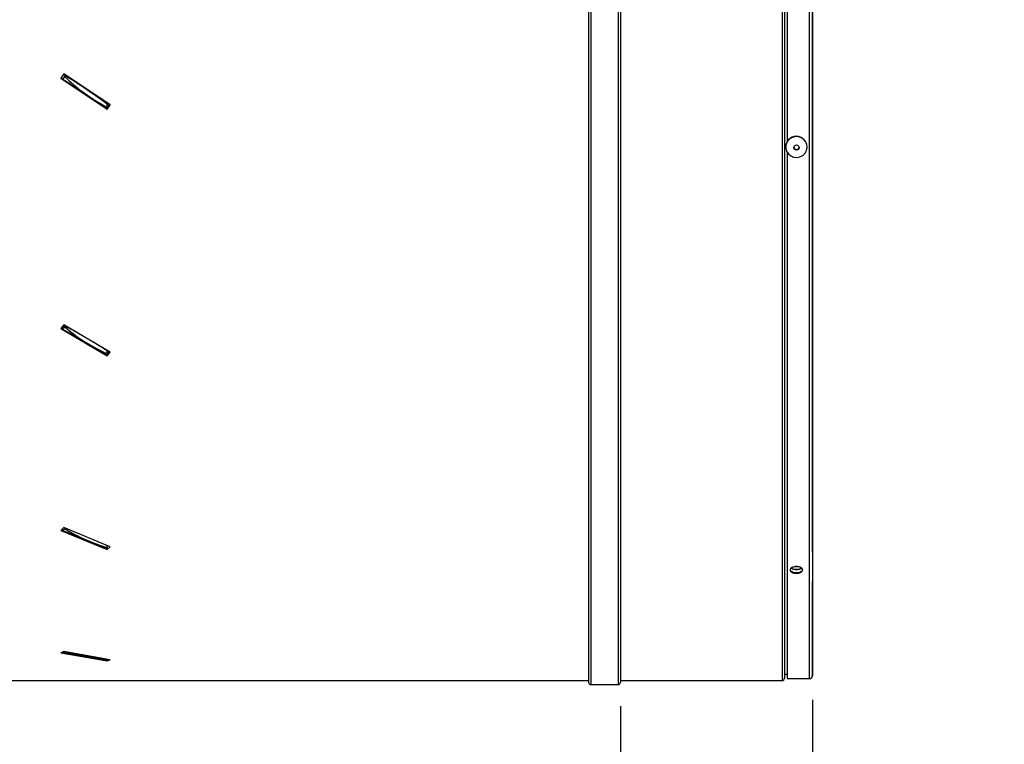
# Model space of a CAD drawing. Extents: x 5 to 292, y 5 to 205.
# Drawn here: x 148 to 189, y 108 to 139 of the extents above; entities that cross this region are included whole.
import ezdxf

# ---------------------------------------------------------------- set-up
doc = ezdxf.new("R2010")
doc.units = 0
doc.layers.get('0').update_dxf_attribs({"linetype": 'CONTINUOUS'})
doc.styles.add('SLDTEXTSTYLE0', font='TXT', dxfattribs={"width": 0.605})
doc.dimstyles.new('SLDDIMSTYLE1', dxfattribs={"dimtxt": 2.5, "dimasz": 4, "dimexe": 0, "dimexo": 0.0625, "dimtad": 1, "dimdec": 1, "dimlfac": 9, "dimrnd": 1e-09, "dimzin": 12, "dimtxsty": 'SLDTEXTSTYLE0', "dimsah": 1, "dimcen": 0.09, "dimazin": 3, "dimtol": 1, "dimtp": 1, "dimtm": 1, "dimtfac": 1, "dimtmove": 0, "dimatfit": 3, "dimtolj": 1})

# ---------------------------------------------------------------- blocks, each defined once
blk = doc.blocks.new('_D_11')
at = {"color": 7, "linetype": 'CONTINUOUS'}
for p, q in [((172.577, 110.075), (172.577, 100.857)), ((180.577, 110.347), (180.577, 100.857)), ((172.577, 101.857), (159.35, 101.857)), ((180.577, 101.857), (172.577, 101.857)), ((180.577, 101.857), (188.577, 101.857))]:
    blk.add_line(p, q, dxfattribs=at)
for points in [[(172.577, 101.857), (168.577, 102.357), (168.577, 101.357)], [(180.577, 101.857), (184.577, 101.357), (184.577, 102.357)]]:
    blk.add_solid(points, dxfattribs=at)
at = {"color": 7, "linetype": 'CONTINUOUS', "char_height": 2.5, "attachment_point": 1, "style": 'SLDTEXTSTYLE0'}
for s, insert in [('72', (159.35, 105.079)), ('±1', (164.107, 105.079))]:
    blk.add_mtext(s, dxfattribs=dict(at, insert=insert))

msp = doc.modelspace()

# ---------------------------------------------------------------- linework, layer by layer
at = {"color": 7, "linetype": 'CONTINUOUS'}
for p, q in [((171.244, 167.175), (171.244, 111.075)), ((172.577, 167.175), (172.577, 111.075)), ((179.411, 167.008), (179.411, 111.241)), ((179.522, 154.185), (179.522, 133.587)), ((180.577, 153.116), (180.577, 116.645)), ((180.577, 116.645), (180.577, 153.116)), ((149.366, 136.421), (149.242, 136.237)), ((149.428, 136.344), (149.328, 136.192)), ((149.428, 136.344), (149.348, 136.393)), ((151.301, 135.122), (149.366, 136.421)), ((149.439, 136.335), (149.419, 136.305)), ((149.242, 136.254), (149.492, 136.087)), ((149.242, 136.237), (151.176, 134.939)), ((149.912, 135.808), (150.051, 135.715)), ((151.176, 134.964), (151.301, 135.146)), ((151.176, 134.939), (151.301, 135.122)), ((151.176, 134.939), (151.176, 134.947)), ((151.179, 135.014), (151.178, 134.947)), ((179.466, 133.376), (179.466, 133.369)), ((179.522, 133.159), (179.522, 115.755)), ((180.355, 133.369), (180.355, 133.376)), ((149.366, 125.968), (149.242, 125.805)), ((149.242, 125.805), (151.176, 124.669)), ((149.284, 125.86), (149.334, 125.831)), ((149.399, 125.949), (149.328, 125.85)), ((151.301, 124.828), (149.366, 125.968)), ((149.439, 125.908), (149.419, 125.88)), ((151.176, 124.755), (151.255, 124.855)), ((151.176, 124.669), (151.301, 124.828)), ((151.176, 124.669), (151.176, 124.692)), ((151.179, 124.75), (151.178, 124.692)), ((149.366, 117.518), (149.242, 117.401)), ((149.242, 117.401), (151.176, 116.6)), ((149.338, 117.395), (149.334, 117.446)), ((151.301, 116.711), (149.366, 117.518)), ((149.439, 117.493), (149.419, 117.472)), ((151.176, 116.6), (151.301, 116.711)), ((151.176, 116.6), (151.176, 116.634)), ((151.178, 116.633), (151.187, 116.719)), ((151.179, 116.673), (151.178, 116.633)), ((180.577, 116.645), (180.577, 116.512)), ((180.577, 116.645), (180.577, 116.645)), ((180.577, 116.512), (180.577, 116.645)), ((180.577, 116.512), (180.577, 115.261)), ((179.522, 115.755), (179.522, 111.225)), ((180.577, 115.128), (180.577, 115.261)), ((180.577, 115.128), (180.577, 111.347)), ((180.577, 115.128), (180.577, 115.128)), ((180.577, 111.347), (180.577, 115.128)), ((149.366, 112.358), (149.242, 112.304)), ((149.242, 112.304), (151.176, 111.961)), ((149.338, 112.325), (149.337, 112.345)), ((151.301, 112.005), (149.366, 112.358)), ((151.176, 111.961), (151.301, 112.005)), ((151.176, 111.961), (151.176, 111.999)), ((151.179, 112.015), (151.178, 111.999)), ((179.411, 111.413), (179.522, 111.413)), ((180.577, 111.347), (180.577, 111.347)), ((139.967, 111.141), (171.244, 111.141)), ((171.344, 110.975), (172.477, 110.975)), ((172.577, 111.141), (179.311, 111.141)), ((179.522, 111.225), (180.444, 111.225))]:
    msp.add_line(p, q, dxfattribs=at)
at = {"color": 8, "linetype": 'CONTINUOUS'}
for p, q in [((171.344, 167.275), (171.344, 110.975)), ((172.477, 167.275), (172.477, 110.975)), ((179.311, 167.108), (179.311, 111.141)), ((180.444, 167.025), (180.444, 115.755)), ((180.444, 115.755), (180.444, 111.225))]:
    msp.add_line(p, q, dxfattribs=at)
at = {"color": 7, "linetype": 'CONTINUOUS', "flags": 128}
for points in [[(151.179, 135.014), (151.179, 135.059), (151.181, 135.157)], [(180.34, 133.483), (180.287, 133.601), (180.2, 133.699), (180.088, 133.768), (179.96, 133.802), (179.827, 133.797), (179.702, 133.754), (179.596, 133.676), (179.517, 133.572), (179.474, 133.45), (179.469, 133.32), (179.503, 133.195), (179.574, 133.085), (179.675, 133.001), (179.796, 132.949), (179.928, 132.935), (180.058, 132.959), (180.175, 133.02), (180.269, 133.112), (180.33, 133.226), (180.355, 133.354), (180.34, 133.483)], [(151.179, 124.75), (151.179, 124.79), (151.181, 124.879)], [(151.179, 116.673), (151.179, 116.703), (151.181, 116.77)]]:
    msp.add_lwpolyline(points, dxfattribs=at)
at = {"color": 7, "linetype": 'CONTINUOUS'}
msp.add_circle((179.912, 133.346), 0.109, dxfattribs=at)
for centre, radius, start, end in [((179.911, 133.369), 0.445, 0.9142, 179.0858), ((179.911, 133.379), 0.111, 188.8469, 351.1531), ((179.311, 111.241), 0.1, 270, 0), ((180.444, 111.358), 0.133, 270, 355.2198), ((171.344, 111.075), 0.1, 180, 270), ((172.477, 111.075), 0.1, 270, 0)]:
    msp.add_arc(centre, radius, start, end, dxfattribs=at)
for centre, major_axis, ratio, start_param, end_param in [((148.82, 139.125), (18.41, 27.922), 0.061482, 4.647455, 4.651834), ((634.998, 139.125), (486.301, 1.304), 0.057401, 3.195971, 3.242525), ((148.82, 139.125), (17.206, 27.625), 0.245003, 4.365676, 4.370056), ((634.998, 139.125), (486.301, 11.916), 0.051977, 3.194851, 3.241406), ((148.82, 139.125), (14.187, 27.254), 0.435062, 4.044255, 4.048634), ((634.998, 139.125), (486.301, 20.688), 0.038629, 3.194482, 3.241036), ((148.82, 139.125), (7.667, 27.549), 0.610734, 3.597195, 3.600521), ((634.998, 139.125), (486.301, 26.297), 0.01944, 3.200562, 3.241628)]:
    msp.add_ellipse(centre, major_axis=major_axis, ratio=ratio, start_param=start_param, end_param=end_param, dxfattribs=at)
for points, knots in [([(149.439, 136.335), (149.436, 136.337), (149.432, 136.34), (149.429, 136.343), (149.428, 136.344)], [0, 0, 0, 0, 0.640711, 1, 1, 1, 1]), ([(151.181, 135.157), (151.177, 135.159), (151.153, 135.173), (151.117, 135.207), (151.07, 135.237), (151.038, 135.26), (151.022, 135.272), (151.014, 135.277), (151.006, 135.283), (150.983, 135.3), (150.942, 135.33), (150.901, 135.359), (150.86, 135.388), (150.819, 135.417), (150.773, 135.449), (150.741, 135.472), (150.727, 135.482), (150.722, 135.486), (150.721, 135.486), (150.721, 135.486), (150.721, 135.486), (150.721, 135.486), (150.721, 135.486), (150.721, 135.486), (150.72, 135.486), (150.72, 135.487), (150.718, 135.488), (150.715, 135.49), (150.714, 135.491), (150.713, 135.492), (150.713, 135.492), (150.712, 135.492), (150.712, 135.492), (150.712, 135.492), (150.712, 135.492), (150.712, 135.492), (150.712, 135.492), (150.712, 135.492), (150.712, 135.492), (150.711, 135.493), (150.708, 135.495), (150.696, 135.503), (150.648, 135.537), (150.598, 135.572), (150.554, 135.602), (150.546, 135.608), (150.542, 135.61), (150.54, 135.612), (150.539, 135.612), (150.539, 135.612), (150.539, 135.612), (150.539, 135.612), (150.539, 135.612), (150.539, 135.612), (150.539, 135.612), (150.539, 135.612), (150.538, 135.613), (150.535, 135.615), (150.523, 135.623), (150.475, 135.657), (150.424, 135.691), (150.382, 135.72), (150.377, 135.723), (150.377, 135.723), (150.377, 135.723), (150.377, 135.723), (150.377, 135.723), (150.377, 135.723), (150.377, 135.723), (150.377, 135.724), (150.376, 135.724), (150.373, 135.726), (150.361, 135.734), (150.312, 135.767), (150.256, 135.805), (150.21, 135.836), (150.2, 135.843), (150.2, 135.843), (150.2, 135.843), (150.2, 135.843), (150.2, 135.843), (150.2, 135.843), (150.2, 135.843), (150.199, 135.843), (150.199, 135.843), (150.199, 135.844), (150.195, 135.846), (150.183, 135.854), (150.134, 135.886), (150.087, 135.918), (150.049, 135.943), (150.048, 135.943), (150.048, 135.943), (150.048, 135.943), (150.048, 135.943), (150.048, 135.943), (150.048, 135.943), (150.048, 135.943), (150.048, 135.944), (150.047, 135.944), (150.044, 135.946), (150.032, 135.954), (150.002, 135.974), (149.964, 135.999), (149.935, 136.018), (149.924, 136.025), (149.923, 136.025), (149.923, 136.026), (149.923, 136.026), (149.923, 136.026), (149.923, 136.026), (149.923, 136.026), (149.923, 136.026), (149.922, 136.026), (149.919, 136.028), (149.906, 136.036), (149.876, 136.056), (149.838, 136.08), (149.808, 136.1), (149.796, 136.108), (149.794, 136.109), (149.793, 136.11), (149.793, 136.11), (149.793, 136.11), (149.793, 136.11), (149.793, 136.11), (149.793, 136.11), (149.793, 136.11), (149.793, 136.11), (149.793, 136.11), (149.792, 136.11), (149.789, 136.112), (149.777, 136.12), (149.746, 136.14), (149.709, 136.164), (149.676, 136.185), (149.661, 136.194), (149.655, 136.198), (149.655, 136.198), (149.655, 136.198), (149.655, 136.198), (149.655, 136.198), (149.654, 136.199), (149.654, 136.199), (149.654, 136.199), (149.65, 136.201), (149.638, 136.209), (149.607, 136.228), (149.574, 136.249), (149.532, 136.276), (149.491, 136.302), (149.455, 136.324), (149.439, 136.335)], [0, 0, 0, 0, 0.006793, 0.038677, 0.070557, 0.086497, 0.094467, 0.098452, 0.100444, 0.108414, 0.140295, 0.172175, 0.180145, 0.212025, 0.243905, 0.259845, 0.267815, 0.268811, 0.26906, 0.269092, 0.269094, 0.269095, 0.269098, 0.269114, 0.269176, 0.269425, 0.270422, 0.272414, 0.27341, 0.273659, 0.273784, 0.273846, 0.273877, 0.273893, 0.273895, 0.273896, 0.2739, 0.273915, 0.273978, 0.274227, 0.275223, 0.279208, 0.295148, 0.358908, 0.366878, 0.370863, 0.372856, 0.373852, 0.374101, 0.374163, 0.374167, 0.374169, 0.37417, 0.374174, 0.37419, 0.374252, 0.374501, 0.375497, 0.379482, 0.395422, 0.459183, 0.467153, 0.467651, 0.467682, 0.46769, 0.467691, 0.467692, 0.467696, 0.467711, 0.467773, 0.468022, 0.469019, 0.473004, 0.488944, 0.552704, 0.568644, 0.569142, 0.569267, 0.569282, 0.569284, 0.569285, 0.569286, 0.56929, 0.569306, 0.569368, 0.569617, 0.570613, 0.574598, 0.590538, 0.654299, 0.655295, 0.655544, 0.655606, 0.655637, 0.655641, 0.655642, 0.655646, 0.655662, 0.655724, 0.655973, 0.656969, 0.660954, 0.676894, 0.708775, 0.724715, 0.726707, 0.726832, 0.726894, 0.726909, 0.72691, 0.726914, 0.72693, 0.726992, 0.727241, 0.728237, 0.732222, 0.748163, 0.780043, 0.795983, 0.799968, 0.800217, 0.800279, 0.80031, 0.800318, 0.800322, 0.800323, 0.800324, 0.800328, 0.800343, 0.800405, 0.800655, 0.801651, 0.805636, 0.821576, 0.853456, 0.869396, 0.877366, 0.878362, 0.878611, 0.878613, 0.878614, 0.878618, 0.878634, 0.878696, 0.878945, 0.879941, 0.883926, 0.899866, 0.931747, 0.939717, 0.971597, 1, 1, 1, 1]), ([(149.338, 136.183), (149.366, 136.166), (149.423, 136.131), (149.487, 136.09), (149.554, 136.049), (149.597, 136.021), (149.636, 135.997), (149.646, 135.99), (149.649, 135.988), (149.65, 135.987), (149.651, 135.987), (149.651, 135.987), (149.651, 135.987), (149.651, 135.987), (149.651, 135.987), (149.651, 135.987), (149.652, 135.986), (149.657, 135.983), (149.676, 135.971), (149.709, 135.95), (149.746, 135.926), (149.771, 135.91), (149.783, 135.902), (149.788, 135.899), (149.789, 135.899), (149.789, 135.898), (149.789, 135.898), (149.789, 135.898), (149.789, 135.898), (149.789, 135.898), (149.789, 135.898), (149.79, 135.898), (149.79, 135.898), (149.793, 135.896), (149.802, 135.89), (149.84, 135.866), (149.88, 135.84), (149.914, 135.818), (149.918, 135.815), (149.919, 135.815), (149.919, 135.815), (149.919, 135.815), (149.919, 135.815), (149.919, 135.815), (149.919, 135.815), (149.919, 135.815), (149.919, 135.814), (149.92, 135.814), (149.922, 135.812), (149.932, 135.806), (149.97, 135.781), (150.008, 135.756), (150.039, 135.736), (150.042, 135.734), (150.044, 135.733), (150.044, 135.733), (150.044, 135.733), (150.044, 135.732), (150.044, 135.732), (150.044, 135.732), (150.044, 135.732), (150.044, 135.732), (150.045, 135.732), (150.047, 135.73), (150.057, 135.724), (150.095, 135.699), (150.138, 135.67), (150.178, 135.644), (150.19, 135.636), (150.194, 135.633), (150.195, 135.632), (150.195, 135.632), (150.196, 135.632), (150.196, 135.632), (150.196, 135.632), (150.197, 135.631), (150.202, 135.628), (150.221, 135.615), (150.268, 135.584), (150.318, 135.55), (150.357, 135.523), (150.368, 135.516), (150.372, 135.513), (150.373, 135.513), (150.373, 135.513), (150.373, 135.513), (150.373, 135.513), (150.373, 135.513), (150.373, 135.513), (150.373, 135.513), (150.373, 135.513), (150.373, 135.513), (150.374, 135.512), (150.376, 135.511), (150.385, 135.504), (150.396, 135.497), (150.405, 135.491), (150.407, 135.49)], [0, 0, 0, 0, 0.076747, 0.158406, 0.17882, 0.260479, 0.280893, 0.285997, 0.288549, 0.289187, 0.289506, 0.289585, 0.289605, 0.289615, 0.289655, 0.289815, 0.290453, 0.293004, 0.303212, 0.344041, 0.38487, 0.405285, 0.415492, 0.418044, 0.418682, 0.418702, 0.418704, 0.418705, 0.418707, 0.418712, 0.418732, 0.418811, 0.41913, 0.420406, 0.42551, 0.445924, 0.527583, 0.53779, 0.539066, 0.539704, 0.539784, 0.539794, 0.539795, 0.539796, 0.539801, 0.539821, 0.539901, 0.54022, 0.541496, 0.5466, 0.567014, 0.648673, 0.653776, 0.656328, 0.656966, 0.657285, 0.657365, 0.657385, 0.657386, 0.657391, 0.657411, 0.657491, 0.65781, 0.659085, 0.664189, 0.684604, 0.766262, 0.786677, 0.796884, 0.799436, 0.799755, 0.799914, 0.799924, 0.799964, 0.800124, 0.800762, 0.803313, 0.813521, 0.85435, 0.936008, 0.956423, 0.96663, 0.967268, 0.967587, 0.967667, 0.967687, 0.967692, 0.967694, 0.967696, 0.967701, 0.967721, 0.9678, 0.968119, 0.969395, 0.974499, 0.994913, 1, 1, 1, 1]), ([(150.407, 135.49), (150.434, 135.472), (150.475, 135.444), (150.517, 135.415), (150.532, 135.404), (150.534, 135.403), (150.535, 135.402), (150.535, 135.402), (150.535, 135.402), (150.535, 135.402), (150.535, 135.402), (150.535, 135.402), (150.535, 135.402), (150.535, 135.402), (150.535, 135.402), (150.536, 135.402), (150.538, 135.4), (150.548, 135.393), (150.585, 135.368), (150.635, 135.333), (150.681, 135.301), (150.701, 135.287), (150.706, 135.283), (150.708, 135.282), (150.709, 135.282), (150.709, 135.282), (150.709, 135.282), (150.709, 135.282), (150.709, 135.282), (150.709, 135.282), (150.709, 135.282), (150.709, 135.282), (150.709, 135.281), (150.712, 135.28), (150.714, 135.278), (150.716, 135.276), (150.717, 135.276), (150.717, 135.276), (150.717, 135.276), (150.717, 135.276), (150.717, 135.276), (150.717, 135.276), (150.717, 135.276), (150.717, 135.276), (150.717, 135.276), (150.717, 135.276), (150.718, 135.276), (150.72, 135.274), (150.729, 135.267), (150.767, 135.241), (150.816, 135.206), (150.887, 135.157), (150.943, 135.116), (150.987, 135.085), (151.004, 135.073), (151.01, 135.068), (151.028, 135.055), (151.071, 135.024), (151.126, 134.991), (151.161, 134.955), (151.177, 134.948), (151.178, 134.947)], [0, 0, 0, 0, 0.103297, 0.158377, 0.161819, 0.163541, 0.164401, 0.164831, 0.164858, 0.164865, 0.164868, 0.16487, 0.164877, 0.164904, 0.165011, 0.165442, 0.167163, 0.174048, 0.201588, 0.311747, 0.366826, 0.380596, 0.387481, 0.388342, 0.388449, 0.388476, 0.38849, 0.388491, 0.388493, 0.3885, 0.388527, 0.388634, 0.389065, 0.390786, 0.397671, 0.398531, 0.398962, 0.399177, 0.39919, 0.399197, 0.3992, 0.399202, 0.399204, 0.39921, 0.399237, 0.399345, 0.399775, 0.401496, 0.408381, 0.435921, 0.54608, 0.60116, 0.71132, 0.766399, 0.773284, 0.776727, 0.790496, 0.845577, 0.945244, 0.994846, 1, 1, 1, 1]), ([(151.181, 135.157), (151.189, 135.148), (151.216, 135.115), (151.244, 135.102), (151.264, 135.092)], [0, 0, 0, 0, 0.278559, 1, 1, 1, 1]), ([(149.328, 125.85), (149.326, 125.851), (149.323, 125.852), (149.32, 125.854), (149.319, 125.855), (149.318, 125.855), (149.318, 125.855), (149.318, 125.855), (149.318, 125.855), (149.318, 125.855), (149.318, 125.855), (149.317, 125.855), (149.314, 125.857), (149.305, 125.862), (149.297, 125.866), (149.291, 125.869)], [0, 0, 0, 0, 0.132574, 0.218563, 0.261557, 0.264245, 0.264287, 0.264329, 0.264497, 0.265168, 0.267855, 0.278604, 0.321599, 0.493577, 1, 1, 1, 1]), ([(149.338, 125.773), (149.335, 125.792), (149.332, 125.818), (149.329, 125.843), (149.328, 125.85)], [0, 0, 0, 0, 0.757476, 1, 1, 1, 1]), ([(149.338, 125.773), (149.366, 125.758), (149.423, 125.726), (149.487, 125.691), (149.554, 125.654), (149.597, 125.629), (149.636, 125.608), (149.646, 125.602), (149.649, 125.601), (149.65, 125.6), (149.651, 125.6), (149.651, 125.6), (149.651, 125.6), (149.651, 125.6), (149.651, 125.6), (149.651, 125.599), (149.652, 125.599), (149.657, 125.596), (149.676, 125.585), (149.709, 125.567), (149.746, 125.546), (149.771, 125.532), (149.783, 125.525), (149.788, 125.522), (149.789, 125.522), (149.789, 125.522), (149.789, 125.522), (149.789, 125.522), (149.789, 125.522), (149.789, 125.522), (149.789, 125.522), (149.79, 125.522), (149.79, 125.521), (149.793, 125.52), (149.802, 125.514), (149.84, 125.493), (149.88, 125.47), (149.914, 125.451), (149.918, 125.449), (149.919, 125.448), (149.919, 125.448), (149.919, 125.448), (149.919, 125.448), (149.919, 125.448), (149.919, 125.448), (149.919, 125.448), (149.919, 125.448), (149.92, 125.447), (149.922, 125.446), (149.932, 125.441), (149.97, 125.419), (150.008, 125.397), (150.039, 125.379), (150.042, 125.377), (150.044, 125.376), (150.044, 125.376), (150.044, 125.376), (150.044, 125.376), (150.044, 125.376), (150.044, 125.376), (150.044, 125.376), (150.044, 125.376), (150.045, 125.375), (150.047, 125.374), (150.057, 125.369), (150.095, 125.347), (150.138, 125.321), (150.178, 125.298), (150.19, 125.291), (150.194, 125.289), (150.195, 125.288), (150.195, 125.288), (150.196, 125.288), (150.196, 125.288), (150.196, 125.288), (150.197, 125.287), (150.202, 125.284), (150.221, 125.273), (150.268, 125.246), (150.318, 125.216), (150.357, 125.193), (150.368, 125.186), (150.372, 125.184), (150.373, 125.184), (150.373, 125.184), (150.373, 125.184), (150.373, 125.184), (150.373, 125.184), (150.373, 125.184), (150.373, 125.184), (150.373, 125.184), (150.373, 125.184), (150.374, 125.183), (150.376, 125.182), (150.385, 125.176), (150.396, 125.17), (150.405, 125.165), (150.407, 125.164)], [0, 0, 0, 0, 0.076747, 0.158406, 0.17882, 0.260479, 0.280893, 0.285997, 0.288549, 0.289187, 0.289506, 0.289585, 0.289605, 0.289615, 0.289655, 0.289815, 0.290453, 0.293004, 0.303212, 0.344041, 0.38487, 0.405285, 0.415492, 0.418044, 0.418682, 0.418702, 0.418704, 0.418705, 0.418707, 0.418712, 0.418732, 0.418811, 0.41913, 0.420406, 0.42551, 0.445924, 0.527583, 0.53779, 0.539066, 0.539704, 0.539784, 0.539794, 0.539795, 0.539796, 0.539801, 0.539821, 0.539901, 0.54022, 0.541496, 0.5466, 0.567014, 0.648673, 0.653776, 0.656328, 0.656966, 0.657285, 0.657365, 0.657385, 0.657386, 0.657391, 0.657411, 0.657491, 0.65781, 0.659085, 0.664189, 0.684604, 0.766262, 0.786677, 0.796884, 0.799436, 0.799755, 0.799914, 0.799924, 0.799964, 0.800124, 0.800762, 0.803313, 0.813521, 0.85435, 0.936008, 0.956423, 0.96663, 0.967268, 0.967587, 0.967667, 0.967687, 0.967692, 0.967694, 0.967696, 0.967701, 0.967721, 0.9678, 0.968119, 0.969395, 0.974499, 0.994913, 1, 1, 1, 1]), ([(150.02, 125.583), (150.017, 125.585), (149.995, 125.597), (149.964, 125.615), (149.935, 125.631), (149.924, 125.637), (149.923, 125.638), (149.923, 125.638), (149.923, 125.638), (149.923, 125.638), (149.923, 125.638), (149.923, 125.638), (149.923, 125.638), (149.922, 125.639), (149.919, 125.641), (149.906, 125.648), (149.876, 125.665), (149.838, 125.686), (149.808, 125.703), (149.796, 125.71), (149.794, 125.711), (149.793, 125.711), (149.793, 125.712), (149.793, 125.712), (149.793, 125.712), (149.793, 125.712), (149.793, 125.712), (149.793, 125.712), (149.793, 125.712), (149.793, 125.712), (149.792, 125.712), (149.789, 125.714), (149.777, 125.721), (149.746, 125.738), (149.709, 125.759), (149.676, 125.777), (149.661, 125.785), (149.655, 125.789), (149.655, 125.789), (149.655, 125.789), (149.655, 125.789), (149.655, 125.789), (149.654, 125.789), (149.654, 125.789), (149.654, 125.79), (149.65, 125.791), (149.638, 125.798), (149.607, 125.815), (149.574, 125.833), (149.532, 125.857), (149.491, 125.879), (149.455, 125.898), (149.439, 125.908)], [0, 0, 0, 0, 0.015182, 0.112352, 0.160937, 0.16701, 0.16739, 0.16758, 0.167627, 0.16763, 0.167642, 0.167689, 0.167879, 0.168638, 0.171675, 0.183821, 0.232406, 0.329576, 0.37816, 0.390307, 0.391066, 0.391256, 0.39135, 0.391374, 0.391386, 0.391389, 0.391392, 0.391404, 0.391451, 0.391641, 0.3924, 0.395437, 0.407583, 0.456168, 0.553338, 0.601922, 0.626215, 0.629251, 0.630011, 0.630017, 0.630019, 0.630031, 0.630079, 0.630269, 0.631028, 0.634064, 0.64621, 0.694795, 0.791965, 0.816258, 0.913427, 1, 1, 1, 1]), ([(151.181, 124.879), (151.177, 124.881), (151.153, 124.893), (151.117, 124.923), (151.07, 124.949), (151.038, 124.969), (151.022, 124.979), (151.014, 124.984), (151.006, 124.989), (150.983, 125.004), (150.942, 125.03), (150.901, 125.056), (150.86, 125.081), (150.819, 125.107), (150.773, 125.135), (150.741, 125.154), (150.727, 125.163), (150.722, 125.166), (150.721, 125.167), (150.721, 125.167), (150.721, 125.167), (150.721, 125.167), (150.721, 125.167), (150.721, 125.167), (150.72, 125.167), (150.72, 125.168), (150.718, 125.169), (150.715, 125.17), (150.714, 125.171), (150.713, 125.172), (150.713, 125.172), (150.712, 125.172), (150.712, 125.172), (150.712, 125.172), (150.712, 125.172), (150.712, 125.172), (150.712, 125.172), (150.712, 125.172), (150.712, 125.172), (150.711, 125.173), (150.708, 125.175), (150.696, 125.182), (150.653, 125.208), (150.613, 125.233), (150.581, 125.252)], [0, 0, 0, 0, 0.0194073, 0.110493, 0.2015694, 0.2471078, 0.2698769, 0.2812614, 0.2869537, 0.3097228, 0.4007993, 0.4918758, 0.5146449, 0.6057212, 0.6967976, 0.7423357, 0.7651048, 0.7679509, 0.7686625, 0.7687514, 0.768757, 0.7687597, 0.7687709, 0.7688153, 0.7689932, 0.7697048, 0.7725509, 0.7782432, 0.7810893, 0.7818008, 0.7821566, 0.7823345, 0.7824234, 0.7824679, 0.7824734, 0.7824762, 0.7824873, 0.7825318, 0.7827097, 0.7834212, 0.7862674, 0.7976519, 0.8431901, 1, 1, 1, 1]), ([(150.407, 125.164), (150.434, 125.148), (150.475, 125.123), (150.517, 125.098), (150.532, 125.089), (150.534, 125.088), (150.535, 125.087), (150.535, 125.087), (150.535, 125.087), (150.535, 125.087), (150.535, 125.087), (150.535, 125.087), (150.535, 125.087), (150.535, 125.087), (150.535, 125.087), (150.536, 125.086), (150.538, 125.085), (150.548, 125.079), (150.585, 125.057), (150.635, 125.027), (150.681, 124.999), (150.701, 124.987), (150.706, 124.983), (150.708, 124.982), (150.709, 124.982), (150.709, 124.982), (150.709, 124.982), (150.709, 124.982), (150.709, 124.982), (150.709, 124.982), (150.709, 124.982), (150.709, 124.982), (150.709, 124.982), (150.712, 124.98), (150.714, 124.979), (150.716, 124.977), (150.717, 124.977), (150.717, 124.977), (150.717, 124.977), (150.717, 124.977), (150.717, 124.977), (150.717, 124.977), (150.717, 124.977), (150.717, 124.977), (150.717, 124.977), (150.717, 124.977), (150.718, 124.977), (150.72, 124.975), (150.729, 124.969), (150.767, 124.947), (150.816, 124.916), (150.887, 124.873), (150.943, 124.838), (150.987, 124.811), (151.004, 124.8), (151.01, 124.796), (151.028, 124.785), (151.071, 124.758), (151.126, 124.729), (151.161, 124.698), (151.177, 124.692), (151.178, 124.691)], [0, 0, 0, 0, 0.103297, 0.158377, 0.161819, 0.163541, 0.164401, 0.164831, 0.164858, 0.164865, 0.164868, 0.16487, 0.164877, 0.164904, 0.165011, 0.165442, 0.167163, 0.174048, 0.201588, 0.311747, 0.366826, 0.380596, 0.387481, 0.388342, 0.388449, 0.388476, 0.38849, 0.388491, 0.388493, 0.3885, 0.388527, 0.388634, 0.389065, 0.390786, 0.397671, 0.398531, 0.398962, 0.399177, 0.39919, 0.399197, 0.3992, 0.399202, 0.399204, 0.39921, 0.399237, 0.399345, 0.399775, 0.401496, 0.408381, 0.435921, 0.54608, 0.60116, 0.71132, 0.766399, 0.773284, 0.776727, 0.790496, 0.845577, 0.945244, 0.994846, 1, 1, 1, 1]), ([(151.191, 124.756), (151.196, 124.777), (151.204, 124.815), (151.212, 124.858), (151.215, 124.878)], [0, 0, 0, 0, 0.534731, 1, 1, 1, 1]), ([(149.338, 117.395), (149.366, 117.384), (149.423, 117.362), (149.487, 117.336), (149.554, 117.31), (149.597, 117.293), (149.636, 117.277), (149.646, 117.273), (149.649, 117.272), (149.65, 117.272), (149.651, 117.271), (149.651, 117.271), (149.651, 117.271), (149.651, 117.271), (149.651, 117.271), (149.651, 117.271), (149.652, 117.271), (149.657, 117.269), (149.676, 117.261), (149.709, 117.248), (149.746, 117.233), (149.771, 117.223), (149.783, 117.218), (149.788, 117.216), (149.789, 117.216), (149.789, 117.216), (149.789, 117.216), (149.789, 117.216), (149.789, 117.216), (149.789, 117.216), (149.789, 117.216), (149.79, 117.216), (149.79, 117.215), (149.793, 117.214), (149.802, 117.211), (149.84, 117.195), (149.88, 117.179), (149.914, 117.166), (149.918, 117.164), (149.919, 117.164), (149.919, 117.163), (149.919, 117.163), (149.919, 117.163), (149.919, 117.163), (149.919, 117.163), (149.919, 117.163), (149.919, 117.163), (149.92, 117.163), (149.922, 117.162), (149.932, 117.158), (149.97, 117.143), (150.008, 117.127), (150.039, 117.114), (150.042, 117.113), (150.044, 117.113), (150.044, 117.113), (150.044, 117.112), (150.044, 117.112), (150.044, 117.112), (150.044, 117.112), (150.044, 117.112), (150.044, 117.112), (150.045, 117.112), (150.047, 117.111), (150.057, 117.107), (150.095, 117.092), (150.138, 117.074), (150.178, 117.058), (150.19, 117.053), (150.194, 117.051), (150.195, 117.05), (150.195, 117.05), (150.196, 117.05), (150.196, 117.05), (150.196, 117.05), (150.197, 117.05), (150.202, 117.048), (150.221, 117.04), (150.268, 117.021), (150.318, 117), (150.357, 116.983), (150.368, 116.979), (150.372, 116.977), (150.373, 116.977), (150.373, 116.977), (150.373, 116.977), (150.373, 116.977), (150.373, 116.977), (150.373, 116.977), (150.373, 116.977), (150.373, 116.977), (150.373, 116.977), (150.374, 116.976), (150.376, 116.975), (150.385, 116.972), (150.396, 116.967), (150.405, 116.963), (150.407, 116.963)], [0, 0, 0, 0, 0.0767472, 0.1584057, 0.1788202, 0.2604787, 0.2808933, 0.2859969, 0.2885488, 0.2891867, 0.2895057, 0.2895854, 0.2896054, 0.2896153, 0.2896552, 0.2898147, 0.2904527, 0.2930045, 0.3032118, 0.344041, 0.3848701, 0.4052847, 0.415492, 0.4180438, 0.4186818, 0.4187017, 0.4187042, 0.4187055, 0.4187067, 0.4187117, 0.4187316, 0.4188114, 0.4191304, 0.4204063, 0.4255099, 0.4459245, 0.527583, 0.5377903, 0.5390662, 0.5397041, 0.5397839, 0.5397938, 0.5397951, 0.5397963, 0.5398013, 0.5398213, 0.539901, 0.54022, 0.5414959, 0.5465995, 0.5670141, 0.6486726, 0.6537762, 0.6563281, 0.656966, 0.657285, 0.6573647, 0.6573847, 0.6573859, 0.6573909, 0.6574108, 0.6574906, 0.6578096, 0.6590855, 0.6641891, 0.6846037, 0.7662622, 0.7866768, 0.7968841, 0.7994359, 0.7997549, 0.7999143, 0.7999243, 0.7999642, 0.8001237, 0.8007616, 0.8033135, 0.8135207, 0.8543499, 0.9360084, 0.956423, 0.9666303, 0.9672682, 0.9675872, 0.967667, 0.9676869, 0.9676919, 0.9676944, 0.9676956, 0.9677006, 0.9677205, 0.9678003, 0.9681193, 0.9693952, 0.9744988, 0.9949134, 1, 1, 1, 1]), ([(150.407, 116.963), (150.434, 116.951), (150.475, 116.934), (150.517, 116.917), (150.532, 116.91), (150.534, 116.909), (150.535, 116.909), (150.535, 116.909), (150.535, 116.909), (150.535, 116.909), (150.535, 116.909), (150.535, 116.909), (150.535, 116.909), (150.535, 116.909), (150.535, 116.909), (150.536, 116.908), (150.538, 116.907), (150.548, 116.903), (150.585, 116.888), (150.635, 116.867), (150.681, 116.847), (150.701, 116.839), (150.706, 116.836), (150.708, 116.836), (150.709, 116.835), (150.709, 116.835), (150.709, 116.835), (150.709, 116.835), (150.709, 116.835), (150.709, 116.835), (150.709, 116.835), (150.709, 116.835), (150.709, 116.835), (150.712, 116.834), (150.714, 116.833), (150.716, 116.832), (150.717, 116.832), (150.717, 116.832), (150.717, 116.832), (150.717, 116.832), (150.717, 116.832), (150.717, 116.832), (150.717, 116.832), (150.717, 116.832), (150.717, 116.832), (150.717, 116.832), (150.718, 116.832), (150.72, 116.831), (150.729, 116.827), (150.767, 116.811), (150.816, 116.79), (150.887, 116.759), (150.943, 116.735), (150.987, 116.716), (151.004, 116.709), (151.01, 116.706), (151.028, 116.698), (151.071, 116.679), (151.126, 116.659), (151.161, 116.638), (151.177, 116.633), (151.178, 116.633)], [0, 0, 0, 0, 0.103297, 0.158377, 0.161819, 0.163541, 0.164401, 0.164831, 0.164858, 0.164865, 0.164868, 0.16487, 0.164877, 0.164904, 0.165011, 0.165442, 0.167163, 0.174048, 0.201588, 0.311747, 0.366826, 0.380596, 0.387481, 0.388342, 0.388449, 0.388476, 0.38849, 0.388491, 0.388493, 0.3885, 0.388527, 0.388634, 0.389065, 0.390786, 0.397671, 0.398531, 0.398962, 0.399177, 0.39919, 0.399197, 0.3992, 0.399202, 0.399204, 0.39921, 0.399237, 0.399345, 0.399775, 0.401496, 0.408381, 0.435921, 0.54608, 0.60116, 0.71132, 0.766399, 0.773284, 0.776727, 0.790496, 0.845577, 0.945244, 0.994846, 1, 1, 1, 1]), ([(179.65, 115.755), (179.654, 115.774), (179.662, 115.811), (179.722, 115.859), (179.808, 115.891), (179.91, 115.902), (180.013, 115.891), (180.1, 115.859), (180.158, 115.811), (180.179, 115.755), (180.158, 115.699), (180.1, 115.652), (180.013, 115.621), (179.91, 115.61), (179.808, 115.621), (179.722, 115.652), (179.662, 115.699), (179.654, 115.736), (179.65, 115.755)], [0, 0, 0, 0, 0.062527, 0.125023, 0.187473, 0.249914, 0.312386, 0.374897, 0.437379, 0.5, 0.562621, 0.625103, 0.687614, 0.750086, 0.812527, 0.874977, 0.937473, 1, 1, 1, 1]), ([(179.661, 115.764), (179.664, 115.746), (179.672, 115.71), (179.73, 115.665), (179.812, 115.635), (179.9, 115.626), (179.973, 115.631), (180.034, 115.644), (180.086, 115.665), (180.124, 115.691), (180.153, 115.723), (180.166, 115.766), (180.148, 115.818), (180.092, 115.863), (180.009, 115.894), (179.921, 115.904), (179.848, 115.899), (179.787, 115.885), (179.735, 115.864), (179.697, 115.837), (179.668, 115.805), (179.663, 115.78), (179.661, 115.764)], [0, 0, 0, 0, 0.062375, 0.124751, 0.187127, 0.249503, 0.291261, 0.327812, 0.374735, 0.411975, 0.445303, 0.500001, 0.562412, 0.624823, 0.687235, 0.749607, 0.79138, 0.827921, 0.87481, 0.912008, 0.94531, 1, 1, 1, 1]), ([(179.704, 115.84), (179.713, 115.832), (179.738, 115.811), (179.802, 115.788), (179.884, 115.776), (179.97, 115.778), (180.047, 115.797), (180.097, 115.818), (180.112, 115.834), (180.114, 115.836)], [0, 0, 0, 0, 0.109769, 0.282158, 0.454546, 0.626928, 0.799308, 0.971693, 1, 1, 1, 1]), ([(180.128, 115.83), (180.126, 115.827), (180.113, 115.81), (180.066, 115.786), (179.993, 115.763), (179.908, 115.756), (179.824, 115.765), (179.752, 115.786), (179.72, 115.808), (179.706, 115.818)], [0, 0, 0, 0, 0.033939, 0.199114, 0.364295, 0.529473, 0.694645, 0.859817, 1, 1, 1, 1]), ([(180.577, 115.261), (180.577, 115.227), (180.577, 115.182), (180.577, 115.138), (180.577, 115.128)], [0, 0, 0, 0, 0.771866, 1, 1, 1, 1]), ([(149.338, 112.325), (149.366, 112.32), (149.423, 112.31), (149.487, 112.299), (149.554, 112.287), (149.597, 112.279), (149.636, 112.272), (149.646, 112.271), (149.649, 112.27), (149.65, 112.27), (149.651, 112.27), (149.651, 112.27), (149.651, 112.27), (149.651, 112.27), (149.651, 112.27), (149.651, 112.27), (149.652, 112.27), (149.657, 112.269), (149.676, 112.265), (149.709, 112.26), (149.746, 112.253), (149.771, 112.249), (149.783, 112.246), (149.788, 112.246), (149.789, 112.245), (149.789, 112.245), (149.789, 112.245), (149.789, 112.245), (149.789, 112.245), (149.789, 112.245), (149.789, 112.245), (149.79, 112.245), (149.79, 112.245), (149.793, 112.245), (149.802, 112.243), (149.84, 112.236), (149.88, 112.229), (149.914, 112.223), (149.918, 112.223), (149.919, 112.222), (149.919, 112.222), (149.919, 112.222), (149.919, 112.222), (149.919, 112.222), (149.919, 112.222), (149.919, 112.222), (149.919, 112.222), (149.92, 112.222), (149.922, 112.222), (149.932, 112.22), (149.97, 112.213), (150.008, 112.207), (150.039, 112.201), (150.042, 112.2), (150.044, 112.2), (150.044, 112.2), (150.044, 112.2), (150.044, 112.2), (150.044, 112.2), (150.044, 112.2), (150.044, 112.2), (150.044, 112.2), (150.045, 112.2), (150.047, 112.2), (150.057, 112.198), (150.095, 112.191), (150.138, 112.183), (150.178, 112.176), (150.19, 112.174), (150.194, 112.173), (150.195, 112.173), (150.195, 112.173), (150.196, 112.173), (150.196, 112.173), (150.196, 112.173), (150.197, 112.173), (150.202, 112.172), (150.221, 112.169), (150.268, 112.16), (150.318, 112.151), (150.357, 112.144), (150.368, 112.143), (150.372, 112.142), (150.373, 112.142), (150.373, 112.142), (150.373, 112.142), (150.373, 112.142), (150.373, 112.142), (150.373, 112.142), (150.373, 112.142), (150.373, 112.142), (150.373, 112.142), (150.374, 112.142), (150.376, 112.141), (150.385, 112.139), (150.396, 112.138), (150.405, 112.136), (150.407, 112.136)], [0, 0, 0, 0, 0.0767472, 0.1584057, 0.1788202, 0.2604787, 0.2808933, 0.2859969, 0.2885488, 0.2891867, 0.2895057, 0.2895854, 0.2896054, 0.2896153, 0.2896552, 0.2898147, 0.2904527, 0.2930045, 0.3032118, 0.344041, 0.3848701, 0.4052847, 0.415492, 0.4180438, 0.4186818, 0.4187017, 0.4187042, 0.4187055, 0.4187067, 0.4187117, 0.4187316, 0.4188114, 0.4191304, 0.4204063, 0.4255099, 0.4459245, 0.527583, 0.5377903, 0.5390662, 0.5397041, 0.5397839, 0.5397938, 0.5397951, 0.5397963, 0.5398013, 0.5398213, 0.539901, 0.54022, 0.5414959, 0.5465995, 0.5670141, 0.6486726, 0.6537762, 0.6563281, 0.656966, 0.657285, 0.6573647, 0.6573847, 0.6573859, 0.6573909, 0.6574108, 0.6574906, 0.6578096, 0.6590855, 0.6641891, 0.6846037, 0.7662622, 0.7866768, 0.7968841, 0.7994359, 0.7997549, 0.7999143, 0.7999243, 0.7999642, 0.8001237, 0.8007616, 0.8033135, 0.8135207, 0.8543499, 0.9360084, 0.956423, 0.9666303, 0.9672682, 0.9675872, 0.967667, 0.9676869, 0.9676919, 0.9676944, 0.9676956, 0.9677006, 0.9677205, 0.9678003, 0.9681193, 0.9693952, 0.9744988, 0.9949134, 1, 1, 1, 1]), ([(150.407, 112.136), (150.434, 112.131), (150.475, 112.124), (150.517, 112.116), (150.532, 112.113), (150.534, 112.113), (150.535, 112.113), (150.535, 112.113), (150.535, 112.113), (150.535, 112.113), (150.535, 112.113), (150.535, 112.113), (150.535, 112.113), (150.535, 112.113), (150.535, 112.113), (150.536, 112.113), (150.538, 112.112), (150.548, 112.111), (150.585, 112.104), (150.635, 112.095), (150.681, 112.087), (150.701, 112.083), (150.706, 112.082), (150.708, 112.082), (150.709, 112.082), (150.709, 112.082), (150.709, 112.082), (150.709, 112.082), (150.709, 112.082), (150.709, 112.082), (150.709, 112.082), (150.709, 112.082), (150.709, 112.082), (150.712, 112.081), (150.714, 112.081), (150.716, 112.081), (150.717, 112.081), (150.717, 112.081), (150.717, 112.081), (150.717, 112.081), (150.717, 112.081), (150.717, 112.081), (150.717, 112.081), (150.717, 112.081), (150.717, 112.081), (150.717, 112.081), (150.718, 112.08), (150.72, 112.08), (150.729, 112.078), (150.767, 112.072), (150.816, 112.063), (150.887, 112.05), (150.943, 112.04), (150.987, 112.033), (151.004, 112.03), (151.01, 112.028), (151.028, 112.025), (151.071, 112.017), (151.126, 112.009), (151.161, 112.001), (151.177, 111.999), (151.178, 111.999)], [0, 0, 0, 0, 0.103297, 0.158377, 0.161819, 0.163541, 0.164401, 0.164831, 0.164858, 0.164865, 0.164868, 0.16487, 0.164877, 0.164904, 0.165011, 0.165442, 0.167163, 0.174048, 0.201588, 0.311747, 0.366826, 0.380596, 0.387481, 0.388342, 0.388449, 0.388476, 0.38849, 0.388491, 0.388493, 0.3885, 0.388527, 0.388634, 0.389065, 0.390786, 0.397671, 0.398531, 0.398962, 0.399177, 0.39919, 0.399197, 0.3992, 0.399202, 0.399204, 0.39921, 0.399237, 0.399345, 0.399775, 0.401496, 0.408381, 0.435921, 0.54608, 0.60116, 0.71132, 0.766399, 0.773284, 0.776727, 0.790496, 0.845577, 0.945244, 0.994846, 1, 1, 1, 1])]:
    msp.add_open_spline(points, degree=3, knots=knots, dxfattribs=at)

# ---------------------------------------------------------------- dimensions: what is measured, and where the dimension line sits
dim = msp.add_linear_dim(base=(172.577, 101.857), p1=(180.577, 111.347), p2=(172.577, 111.075), dimstyle='SLDDIMSTYLE1', dxfattribs=at)
dim.commit()
dim.dimension.update_dxf_attribs({"geometry": '_D_11', "text_midpoint": (163.635, 101.857), "dimtype": 160})

doc.saveas('drawing.dxf')
